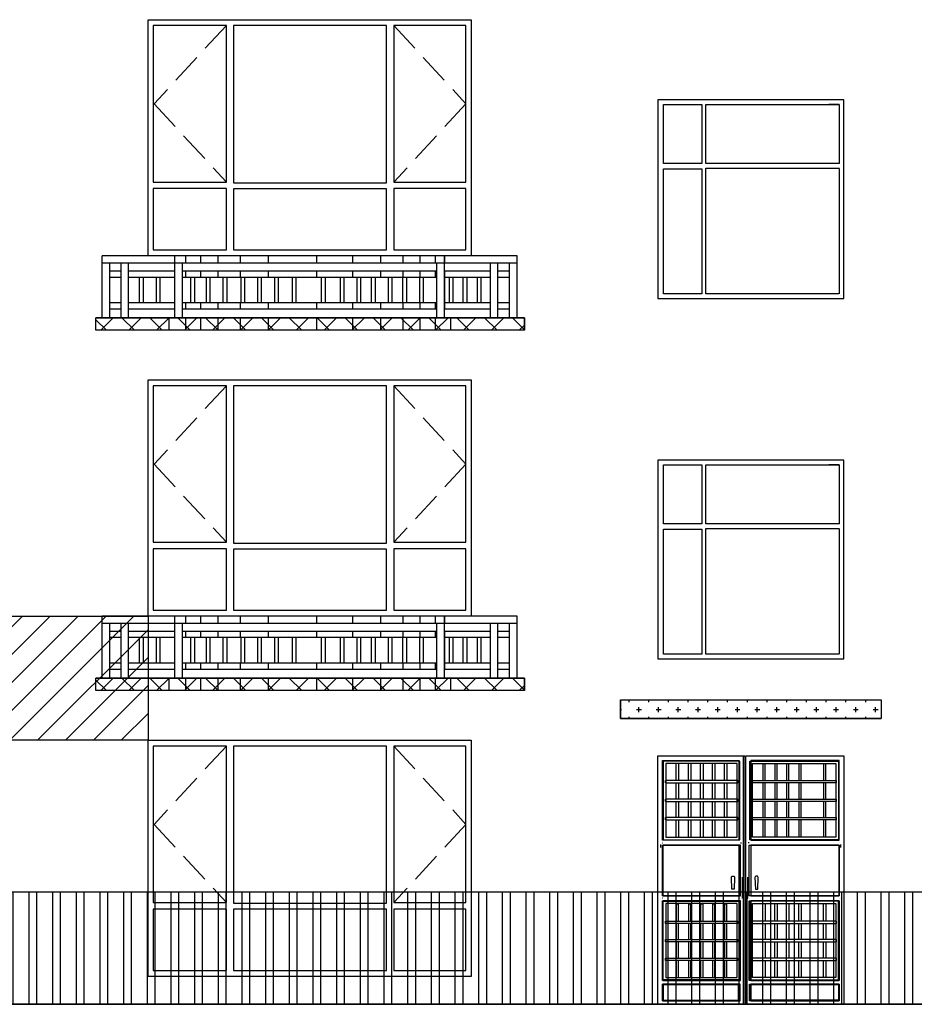
# Model space of a CAD drawing. Extents: x 2289060 to 6425537, y -843963 to 589660.
# Drawn here: x 2711342 to 2718542, y -282762 to -274837 of the extents above; entities that cross this region are included whole.
import ezdxf

# ---------------------------------------------------------------- set-up
doc = ezdxf.new("R2010")
doc.units = 0
doc.header["$LTSCALE"] = 1000
doc.header["$MEASUREMENT"] = 0
doc.linetypes.add('DASH', pattern=[0.35, 0.25, -0.1])
for name, color, linetype in [('COLUMN', 9, 'Continuous'), ('E_WINDOW', 4, 'Continuous'), ('LG', 7, 'Continuous'), ('PUB_TEXT', 7, 'Continuous')]:
    doc.layers.add(name, color=color, linetype=linetype)

msp = doc.modelspace()

# ---------------------------------------------------------------- hatches: boundary and pattern name
h = msp.add_hatch()
h.set_pattern_fill('ANSI37', scale=100, style=0)
h.set_pattern_definition([(45, (2067235.31, -885502.7), (-112.253202, 112.253202), []), (135, (2067235.31, -885502.7), (-112.253202, -112.253202), [])])
h.paths.add_polyline_path([(2711955.6, -277237.4), (2715404.8, -277237.4), (2715404.8, -277337.4), (2711955.6, -277337.4)])
h = msp.add_hatch()
h.set_pattern_fill('ANSI31', scale=100, style=0)
h.set_pattern_definition([(45, (2022449.24, -888402.7), (-112.253202, 112.253202), [])])
h.paths.add_polyline_path([(2710425.5, -279637.4), (2712375.5, -279637.4), (2712375.5, -280637.4), (2710425.5, -280637.4)])
h = msp.add_hatch()
h.set_pattern_fill('ANSI37', scale=100, style=0)
h.set_pattern_definition([(45, (2067235.31, -888402.7), (-112.253202, 112.253202), []), (135, (2067235.31, -888402.7), (-112.253202, -112.253202), [])])
h.paths.add_polyline_path([(2711955.6, -280137.4), (2715404.8, -280137.4), (2715404.8, -280237.4), (2711955.6, -280237.4)])
h = msp.add_hatch()
h.set_pattern_fill('CROSS', scale=50, style=0)
h.set_pattern_definition([(0, (2067335.31, -888402.71), (79.375, 79.375), [39.6875, -119.0625]), (90, (2067355.15, -888422.55), (-79.375, 79.375), [39.6875, -119.0625])])
h.paths.add_polyline_path([(2716178, -280312.5), (2718275.5, -280312.5), (2718275.5, -280462.5), (2716178, -280462.5)])
h = msp.add_hatch()
h.set_pattern_fill('ANSI32', scale=40, angle=45)
h.set_pattern_definition([(90, (2086577.15, -196953.5), (-190.5, 1e-14), []), (90, (2086640.65, -196890), (-190.5, 1e-14), [])])
h.paths.add_polyline_path([(2666685.2, -281858), (2723470.6, -281858), (2723470.6, -282762.5), (2666685.2, -282762.5)])

# ---------------------------------------------------------------- linework, layer by layer
at = {"color": 7, "linetype": 'DASH'}
for p, q in [((2713005.2, -274884), (2712424, -275514)), ((2714352.6, -274884), (2714933.8, -275514)), ((2712424, -275514), (2713005.2, -276143.9)), ((2714933.8, -275514), (2714352.6, -276143.9)), ((2713005.2, -277784), (2712424, -278414)), ((2714352.6, -277784), (2714933.8, -278414)), ((2712424, -278414), (2713005.2, -279043.9)), ((2714933.8, -278414), (2714352.6, -279043.9)), ((2713005.2, -280684), (2712424, -281314)), ((2714352.6, -280684), (2714933.8, -281314)), ((2712424, -281314), (2713005.2, -281943.9)), ((2714933.8, -281314), (2714352.6, -281943.9))]:
    msp.add_line(p, q, dxfattribs=at)
at = {"color": 7, "linetype": 'Continuous'}
for p, q in [((2715344.7, -276737.4), (2712006.3, -276737.4)), ((2715104.8, -276737.4), (2712306.2, -276737.4)), ((2715344.7, -276797.4), (2712006.3, -276797.4)), ((2712157.9, -276861.4), (2712066.3, -276861.4)), ((2712590.9, -276861.4), (2712217.9, -276861.4)), ((2714700, -276861.4), (2712650.9, -276861.4)), ((2715131.2, -276861.4), (2714760, -276861.4)), ((2715284.7, -276861.4), (2715191.2, -276861.4)), ((2712157.9, -276911.4), (2712066.3, -276911.4)), ((2712590.9, -276911.4), (2712217.9, -276911.4)), ((2714700, -276911.4), (2712650.9, -276911.4)), ((2715131.2, -276911.4), (2714760, -276911.4)), ((2715284.7, -276911.4), (2715191.2, -276911.4)), ((2712157.9, -277116.6), (2712066.3, -277116.6)), ((2712590.9, -277116.6), (2712217.9, -277116.6)), ((2714700, -277116.6), (2712650.9, -277116.6)), ((2715131.2, -277116.6), (2714760, -277116.6)), ((2715284.7, -277116.6), (2715191.2, -277116.6)), ((2712157.9, -277166.6), (2712066.3, -277166.6)), ((2712590.9, -277166.6), (2712217.9, -277166.6)), ((2714700, -277166.6), (2712650.9, -277166.6)), ((2715131.2, -277166.6), (2714760, -277166.6)), ((2715284.7, -277166.6), (2715191.2, -277166.6)), ((2711955.6, -277337.4), (2711955.6, -277237.4)), ((2715404.8, -277337.4), (2715404.8, -277237.4)), ((2715404.8, -277337.4), (2711955.6, -277337.4)), ((2715344.7, -279637.4), (2712006.3, -279637.4)), ((2715104.8, -279637.4), (2712306.2, -279637.4)), ((2715344.7, -279697.4), (2712006.3, -279697.4)), ((2712157.9, -279761.4), (2712066.3, -279761.4)), ((2712157.9, -279811.4), (2712066.3, -279811.4)), ((2712590.9, -279761.4), (2712217.9, -279761.4)), ((2712590.9, -279811.4), (2712217.9, -279811.4)), ((2714700, -279761.4), (2712650.9, -279761.4)), ((2714700, -279811.4), (2712650.9, -279811.4)), ((2715131.2, -279761.4), (2714760, -279761.4)), ((2715131.2, -279811.4), (2714760, -279811.4)), ((2715284.7, -279761.4), (2715191.2, -279761.4)), ((2715284.7, -279811.4), (2715191.2, -279811.4)), ((2712157.9, -280016.6), (2712066.3, -280016.6)), ((2712157.9, -280066.6), (2712066.3, -280066.6)), ((2712590.9, -280016.6), (2712217.9, -280016.6)), ((2712590.9, -280066.6), (2712217.9, -280066.6)), ((2714700, -280016.6), (2712650.9, -280016.6)), ((2714700, -280066.6), (2712650.9, -280066.6)), ((2715131.2, -280016.6), (2714760, -280016.6)), ((2715131.2, -280066.6), (2714760, -280066.6)), ((2715284.7, -280016.6), (2715191.2, -280016.6)), ((2715284.7, -280066.6), (2715191.2, -280066.6)), ((2711955.6, -280237.4), (2711955.6, -280137.4)), ((2715404.8, -280237.4), (2715404.8, -280137.4)), ((2715404.8, -280237.4), (2711955.6, -280237.4))]:
    msp.add_line(p, q, dxfattribs=at)
at = {"color": 7}
for p, q in [((2712675.1, -276737.4), (2712675.1, -276797.4)), ((2712798.4, -276737.4), (2712798.4, -276797.4)), ((2712935.4, -276737.4), (2712935.4, -276797.4)), ((2713115.4, -276737.4), (2713115.4, -276797.4)), ((2713340.5, -276737.4), (2713340.5, -276797.4)), ((2713730.2, -276737.4), (2713730.2, -276797.4)), ((2713730.2, -276737.4), (2713730.2, -276797.4)), ((2714019.9, -276737.4), (2714019.9, -276797.4)), ((2714245, -276737.4), (2714245, -276797.4)), ((2714425, -276737.4), (2714425, -276797.4)), ((2714562, -276737.4), (2714562, -276797.4)), ((2714685.3, -276737.4), (2714685.3, -276797.4)), ((2714760, -276737.4), (2714760, -276797.4)), ((2712675.1, -276861.4), (2712675.1, -276911.4)), ((2712798.4, -276861.4), (2712798.4, -276911.4)), ((2712935.4, -276861.4), (2712935.4, -276911.4)), ((2713115.4, -276861.4), (2713115.4, -276911.4)), ((2713340.5, -276861.4), (2713340.5, -276911.4)), ((2713730.2, -276861.4), (2713730.2, -276911.4)), ((2713730.2, -276861.4), (2713730.2, -276911.4)), ((2714019.9, -276861.4), (2714019.9, -276911.4)), ((2714245, -276861.4), (2714245, -276911.4)), ((2714425, -276861.4), (2714425, -276911.4)), ((2714562, -276861.4), (2714562, -276911.4)), ((2714685.3, -276861.4), (2714685.3, -276911.4)), ((2714760, -276861.4), (2714760, -277166.6)), ((2712675.1, -277116.6), (2712675.1, -277166.6)), ((2712798.4, -277116.6), (2712798.4, -277166.6)), ((2712935.4, -277116.6), (2712935.4, -277166.6)), ((2713115.4, -277116.6), (2713115.4, -277166.6)), ((2713340.5, -277116.6), (2713340.5, -277166.6)), ((2713730.2, -277116.6), (2713730.2, -277166.6)), ((2713730.2, -277116.6), (2713730.2, -277166.6)), ((2714019.9, -277116.6), (2714019.9, -277166.6)), ((2714245, -277116.6), (2714245, -277166.6)), ((2714425, -277116.6), (2714425, -277166.6)), ((2714562, -277116.6), (2714562, -277166.6)), ((2714685.3, -277116.6), (2714685.3, -277166.6)), ((2712540.9, -277237.4), (2712540.9, -277337.4)), ((2712675.1, -277237.4), (2712675.1, -277337.4)), ((2712798.4, -277237.4), (2712798.4, -277337.4)), ((2712935.4, -277237.4), (2712935.4, -277337.4)), ((2713115.4, -277237.4), (2713115.4, -277337.4)), ((2713340.5, -277237.4), (2713340.5, -277337.4)), ((2713730.2, -277237.4), (2713730.2, -277337.4)), ((2713730.2, -277237.4), (2713730.2, -277337.4)), ((2714019.9, -277237.4), (2714019.9, -277337.4)), ((2714245, -277237.4), (2714245, -277337.4)), ((2714425, -277237.4), (2714425, -277337.4)), ((2714562, -277237.4), (2714562, -277337.4)), ((2714685.3, -277237.4), (2714685.3, -277337.4)), ((2714810, -277237.4), (2714810, -277337.4)), ((2712675.1, -279637.4), (2712675.1, -279697.4)), ((2712798.4, -279637.4), (2712798.4, -279697.4)), ((2712935.4, -279637.4), (2712935.4, -279697.4)), ((2713115.4, -279637.4), (2713115.4, -279697.4)), ((2713340.5, -279637.4), (2713340.5, -279697.4)), ((2713730.2, -279637.4), (2713730.2, -279697.4)), ((2713730.2, -279637.4), (2713730.2, -279697.4)), ((2714019.9, -279637.4), (2714019.9, -279697.4)), ((2714245, -279637.4), (2714245, -279697.4)), ((2714425, -279637.4), (2714425, -279697.4)), ((2714562, -279637.4), (2714562, -279697.4)), ((2714685.3, -279637.4), (2714685.3, -279697.4)), ((2714760, -279637.4), (2714760, -279697.4)), ((2712675.1, -279761.4), (2712675.1, -279811.4)), ((2712798.4, -279761.4), (2712798.4, -279811.4)), ((2712935.4, -279761.4), (2712935.4, -279811.4)), ((2713115.4, -279761.4), (2713115.4, -279811.4)), ((2713340.5, -279761.4), (2713340.5, -279811.4)), ((2713730.2, -279761.4), (2713730.2, -279811.4)), ((2713730.2, -279761.4), (2713730.2, -279811.4)), ((2714019.9, -279761.4), (2714019.9, -279811.4)), ((2714245, -279761.4), (2714245, -279811.4)), ((2714425, -279761.4), (2714425, -279811.4)), ((2714562, -279761.4), (2714562, -279811.4)), ((2714685.3, -279761.4), (2714685.3, -279811.4)), ((2714760, -279761.4), (2714760, -280066.6)), ((2712675.1, -280016.6), (2712675.1, -280066.6)), ((2712798.4, -280016.6), (2712798.4, -280066.6)), ((2712935.4, -280016.6), (2712935.4, -280066.6)), ((2713115.4, -280016.6), (2713115.4, -280066.6)), ((2713340.5, -280016.6), (2713340.5, -280066.6)), ((2713730.2, -280016.6), (2713730.2, -280066.6)), ((2713730.2, -280016.6), (2713730.2, -280066.6)), ((2714019.9, -280016.6), (2714019.9, -280066.6)), ((2714245, -280016.6), (2714245, -280066.6)), ((2714425, -280016.6), (2714425, -280066.6)), ((2714562, -280016.6), (2714562, -280066.6)), ((2714685.3, -280016.6), (2714685.3, -280066.6)), ((2712540.9, -280137.4), (2712540.9, -280237.4)), ((2712675.1, -280137.4), (2712675.1, -280237.4)), ((2712798.4, -280137.4), (2712798.4, -280237.4)), ((2712935.4, -280137.4), (2712935.4, -280237.4)), ((2713115.4, -280137.4), (2713115.4, -280237.4)), ((2713340.5, -280137.4), (2713340.5, -280237.4)), ((2713730.2, -280137.4), (2713730.2, -280237.4)), ((2713730.2, -280137.4), (2713730.2, -280237.4)), ((2714019.9, -280137.4), (2714019.9, -280237.4)), ((2714245, -280137.4), (2714245, -280237.4)), ((2714425, -280137.4), (2714425, -280237.4)), ((2714562, -280137.4), (2714562, -280237.4)), ((2714685.3, -280137.4), (2714685.3, -280237.4)), ((2714810, -280137.4), (2714810, -280237.4)), ((2716178, -280462.5), (2716178, -280312.5)), ((2716178, -280312.5), (2718275.5, -280312.5)), ((2716178, -280312.5), (2716178, -280462.5)), ((2718275.5, -280312.5), (2718275.5, -280462.5)), ((2716178, -280462.5), (2718275.5, -280462.5))]:
    msp.add_line(p, q, dxfattribs=at)
for points in [[(2711955.6, -277237.4), (2715404.8, -277237.4), (2715404.8, -277337.4), (2711955.6, -277337.4)], [(2710425.5, -279637.4), (2712375.5, -279637.4), (2712375.5, -280637.4), (2710425.5, -280637.4)], [(2711955.6, -280137.4), (2715404.8, -280137.4), (2715404.8, -280237.4), (2711955.6, -280237.4)], [(2716178, -280312.5), (2718275.5, -280312.5), (2718275.5, -280462.5), (2716178, -280462.5)], [(2716178, -280312.5), (2718275.5, -280312.5), (2718275.5, -280462.5), (2716178, -280462.5)], [(2666489.2, -281858), (2723274.6, -281858), (2723274.6, -282762.5), (2666489.2, -282762.5)]]:
    msp.add_lwpolyline(points, close=True, dxfattribs=at)
at = {"layer": 'COLUMN', "color": 7, "linetype": 'ByBlock'}
for p, q in [((2715404.8, -277237.4), (2711955.6, -277237.4)), ((2715404.8, -280137.4), (2711955.6, -280137.4))]:
    msp.add_line(p, q, dxfattribs=at)
at = {"layer": 'E_WINDOW', "color": 7}
for p, q in [((2712375.5, -274837.4), (2714975.5, -274837.4)), ((2712375.5, -276737.4), (2712375.5, -274837.4)), ((2714975.5, -274837.4), (2714975.5, -276737.4)), ((2713005.2, -274884), (2712417.2, -274884)), ((2712417.2, -274884), (2712417.2, -276143.9)), ((2713005.2, -276143.9), (2713005.2, -274884)), ((2714294.3, -274885), (2713063.6, -274885)), ((2713063.6, -274885), (2713063.6, -276149.7)), ((2714294.3, -276149.7), (2714294.3, -274885)), ((2714352.6, -274884), (2714352.6, -276143.9)), ((2714933.8, -274884), (2714352.6, -274884)), ((2714933.8, -276143.9), (2714933.8, -274884)), ((2716478, -275482.5), (2716478, -277082.5)), ((2717975.5, -275482.5), (2716478, -275482.5)), ((2716478, -275482.5), (2716478, -277082.5)), ((2717975.5, -275482.5), (2716478, -275482.5)), ((2716523.3, -275519.7), (2716830.6, -275519.7)), ((2716523.3, -275994.5), (2716523.3, -275519.7)), ((2716523.3, -275519.7), (2716830.6, -275519.7)), ((2716523.3, -275994.5), (2716523.3, -275519.7)), ((2716830.6, -275519.7), (2716830.6, -275994.5)), ((2716830.6, -275519.7), (2716830.6, -275994.5)), ((2716863.3, -275520.5), (2717937.7, -275520.5)), ((2716863.3, -275994.1), (2716863.3, -275520.5)), ((2716863.3, -275520.5), (2717937.7, -275520.5)), ((2716863.3, -275994.1), (2716863.3, -275520.5)), ((2717937.7, -275519.7), (2717855.2, -275519.7)), ((2717937.7, -275519.7), (2717855.2, -275519.7)), ((2717937.7, -275519.7), (2717937.7, -275994.5)), ((2717937.7, -275519.7), (2717937.7, -275994.5)), ((2717975.5, -277082.5), (2717975.5, -275482.5)), ((2717975.5, -277082.5), (2717975.5, -275482.5)), ((2716830.6, -275994.5), (2716523.3, -275994.5)), ((2716830.6, -275994.5), (2716523.3, -275994.5)), ((2717939, -275994.1), (2716863.3, -275994.1)), ((2717939, -275994.1), (2716863.3, -275994.1)), ((2716523.3, -276037.3), (2716830.6, -276037.3)), ((2716523.3, -277045.2), (2716523.3, -276037.3)), ((2716523.3, -276037.3), (2716830.6, -276037.3)), ((2716523.3, -277045.2), (2716523.3, -276037.3)), ((2716830.6, -276037.3), (2716830.6, -277045.2)), ((2716830.6, -276037.3), (2716830.6, -277045.2)), ((2716863.3, -276032.7), (2717939, -276032.7)), ((2716863.3, -277044.5), (2716863.3, -276032.7)), ((2716863.3, -276032.7), (2717939, -276032.7)), ((2716863.3, -277044.5), (2716863.3, -276032.7)), ((2717937.7, -276037.3), (2717937.7, -277045.2)), ((2717937.7, -276037.3), (2717937.7, -277045.2)), ((2712417.2, -276143.9), (2713005.2, -276143.9)), ((2713063.6, -276149.7), (2714294.3, -276149.7)), ((2714352.6, -276143.9), (2714933.8, -276143.9)), ((2713005.2, -276197.4), (2712417.2, -276197.4)), ((2712417.2, -276197.4), (2712417.2, -276690.8)), ((2713005.2, -276690.8), (2713005.2, -276197.4)), ((2714294.3, -276197.9), (2713063.6, -276197.9)), ((2713063.6, -276197.9), (2713063.6, -276689.9)), ((2714294.3, -276689.9), (2714294.3, -276197.9)), ((2714933.8, -276197.4), (2714352.6, -276197.4)), ((2714352.6, -276197.4), (2714352.6, -276690.8)), ((2714933.8, -276690.8), (2714933.8, -276197.4)), ((2714975.5, -276737.4), (2712375.5, -276737.4)), ((2712417.2, -276690.8), (2713005.2, -276690.8)), ((2713063.6, -276689.9), (2714294.3, -276689.9)), ((2714352.6, -276690.8), (2714933.8, -276690.8)), ((2716830.6, -277045.2), (2716523.3, -277045.2)), ((2716830.6, -277045.2), (2716523.3, -277045.2)), ((2717933.6, -277044.5), (2716863.3, -277044.5)), ((2717933.6, -277044.5), (2716863.3, -277044.5)), ((2717951.5, -277058.8), (2717949.4, -277058.8)), ((2717951.5, -277058.8), (2717949.4, -277058.8)), ((2716478, -277082.5), (2717975.5, -277082.5)), ((2716478, -277082.5), (2717975.5, -277082.5)), ((2717969.6, -277076.7), (2717969.6, -277077.2)), ((2717969.6, -277076.7), (2717969.6, -277077.2)), ((2712375.5, -277737.4), (2714975.5, -277737.4)), ((2712375.5, -279637.4), (2712375.5, -277737.4)), ((2714975.5, -277737.4), (2714975.5, -279637.4)), ((2713005.2, -277784), (2712417.2, -277784)), ((2712417.2, -277784), (2712417.2, -279043.9)), ((2713005.2, -279043.9), (2713005.2, -277784)), ((2714294.3, -277785), (2713063.6, -277785)), ((2713063.6, -277785), (2713063.6, -279049.7)), ((2714294.3, -279049.7), (2714294.3, -277785)), ((2714352.6, -277784), (2714352.6, -279043.9)), ((2714933.8, -277784), (2714352.6, -277784)), ((2714933.8, -279043.9), (2714933.8, -277784)), ((2716478, -278382.5), (2716478, -279982.5)), ((2717975.5, -278382.5), (2716478, -278382.5)), ((2716478, -278382.5), (2716478, -279982.5)), ((2717975.5, -278382.5), (2716478, -278382.5)), ((2717975.5, -279982.5), (2717975.5, -278382.5)), ((2717975.5, -279982.5), (2717975.5, -278382.5)), ((2716523.3, -278419.7), (2716830.6, -278419.7)), ((2716523.3, -278894.5), (2716523.3, -278419.7)), ((2716523.3, -278419.7), (2716830.6, -278419.7)), ((2716523.3, -278894.5), (2716523.3, -278419.7)), ((2716830.6, -278419.7), (2716830.6, -278894.5)), ((2716830.6, -278419.7), (2716830.6, -278894.5)), ((2716863.3, -278420.5), (2717937.7, -278420.5)), ((2716863.3, -278894.1), (2716863.3, -278420.5)), ((2716863.3, -278420.5), (2717937.7, -278420.5)), ((2716863.3, -278894.1), (2716863.3, -278420.5)), ((2717937.7, -278419.7), (2717855.2, -278419.7)), ((2717937.7, -278419.7), (2717855.2, -278419.7)), ((2717937.7, -278419.7), (2717937.7, -278894.5)), ((2717937.7, -278419.7), (2717937.7, -278894.5)), ((2716830.6, -278894.5), (2716523.3, -278894.5)), ((2716830.6, -278894.5), (2716523.3, -278894.5)), ((2716523.3, -278937.3), (2716830.6, -278937.3)), ((2716523.3, -279945.2), (2716523.3, -278937.3)), ((2716523.3, -278937.3), (2716830.6, -278937.3)), ((2716523.3, -279945.2), (2716523.3, -278937.3)), ((2716830.6, -278937.3), (2716830.6, -279945.2)), ((2716830.6, -278937.3), (2716830.6, -279945.2)), ((2717939, -278894.1), (2716863.3, -278894.1)), ((2717939, -278894.1), (2716863.3, -278894.1)), ((2716863.3, -278932.7), (2717939, -278932.7)), ((2716863.3, -279944.5), (2716863.3, -278932.7)), ((2716863.3, -278932.7), (2717939, -278932.7)), ((2716863.3, -279944.5), (2716863.3, -278932.7)), ((2717937.7, -278937.3), (2717937.7, -279945.2)), ((2717937.7, -278937.3), (2717937.7, -279945.2)), ((2712417.2, -279043.9), (2713005.2, -279043.9)), ((2713005.2, -279097.4), (2712417.2, -279097.4)), ((2712417.2, -279097.4), (2712417.2, -279590.8)), ((2713005.2, -279590.8), (2713005.2, -279097.4)), ((2713063.6, -279049.7), (2714294.3, -279049.7)), ((2714294.3, -279097.9), (2713063.6, -279097.9)), ((2713063.6, -279097.9), (2713063.6, -279589.9)), ((2714294.3, -279589.9), (2714294.3, -279097.9)), ((2714352.6, -279043.9), (2714933.8, -279043.9)), ((2714933.8, -279097.4), (2714352.6, -279097.4)), ((2714352.6, -279097.4), (2714352.6, -279590.8)), ((2714933.8, -279590.8), (2714933.8, -279097.4)), ((2712417.2, -279590.8), (2713005.2, -279590.8)), ((2713063.6, -279589.9), (2714294.3, -279589.9)), ((2714352.6, -279590.8), (2714933.8, -279590.8)), ((2714975.5, -279637.4), (2712375.5, -279637.4)), ((2716478, -279982.5), (2717975.5, -279982.5)), ((2716478, -279982.5), (2717975.5, -279982.5)), ((2716830.6, -279945.2), (2716523.3, -279945.2)), ((2716830.6, -279945.2), (2716523.3, -279945.2)), ((2717933.6, -279944.5), (2716863.3, -279944.5)), ((2717933.6, -279944.5), (2716863.3, -279944.5)), ((2717951.5, -279958.8), (2717949.4, -279958.8)), ((2717951.5, -279958.8), (2717949.4, -279958.8)), ((2717969.6, -279976.7), (2717969.6, -279977.2)), ((2717969.6, -279976.7), (2717969.6, -279977.2)), ((2712375.5, -280637.4), (2714975.5, -280637.4)), ((2712375.5, -282537.4), (2712375.5, -280637.4)), ((2713005.2, -280684), (2712417.2, -280684)), ((2712417.2, -280684), (2712417.2, -281943.9)), ((2713005.2, -281943.9), (2713005.2, -280684)), ((2714294.3, -280685), (2713063.6, -280685)), ((2713063.6, -280685), (2713063.6, -281949.7)), ((2714294.3, -281949.7), (2714294.3, -280685)), ((2714352.6, -280684), (2714352.6, -281943.9)), ((2714933.8, -280684), (2714352.6, -280684)), ((2714933.8, -281943.9), (2714933.8, -280684)), ((2714975.5, -280637.4), (2714975.5, -282537.4)), ((2716478, -280762.5), (2717177.7, -280762.5)), ((2716478, -282762.5), (2716478, -280762.5)), ((2717168.2, -282762.5), (2717168.2, -280762.5)), ((2717177.7, -280762.5), (2717177.7, -282762.5)), ((2717177.7, -280762.5), (2717177.7, -282762.5)), ((2717187.2, -280762.5), (2717975.5, -280762.5)), ((2717187.2, -282762.5), (2717187.2, -280762.5)), ((2717975.5, -280762.5), (2717975.5, -282762.5)), ((2716516.1, -280800.6), (2717130.1, -280800.6)), ((2716516.1, -281442.6), (2716516.1, -280800.6)), ((2716522, -280804.7), (2716522, -281437.8)), ((2717137.7, -280804.7), (2716522, -280804.7)), ((2716543.5, -280824.5), (2716543.5, -281418)), ((2717116.3, -280824.5), (2716543.5, -280824.5)), ((2716624.5, -280961.8), (2716624.5, -280824.5)), ((2716643.5, -280824.5), (2716643.5, -280961.8)), ((2716724, -280961.8), (2716724, -280824.5)), ((2716743.1, -280824.5), (2716743.1, -280961.8)), ((2716822.3, -280961.8), (2716822.3, -280824.5)), ((2716841.3, -280824.5), (2716841.3, -280961.8)), ((2716917.6, -280961.8), (2716917.6, -280824.5)), ((2716936.6, -280824.5), (2716936.6, -280961.8)), ((2717013.4, -280961.8), (2717013.4, -280824.5)), ((2717032.5, -280824.5), (2717032.5, -280961.8)), ((2717116.2, -281418), (2717116.3, -280824.5)), ((2717130.1, -280800.6), (2717130.1, -281442.6)), ((2717137.7, -281437.8), (2717137.7, -280804.7)), ((2717217.8, -281437.8), (2717217.7, -280804.7)), ((2717217.7, -280804.7), (2717931.5, -280804.7)), ((2717225.3, -280800.6), (2717225.3, -281442.6)), ((2717937.4, -280800.6), (2717225.3, -280800.6)), ((2717239.3, -281418), (2717239.2, -280824.5)), ((2717239.2, -280824.5), (2717910, -280824.5)), ((2717323, -280824.5), (2717323, -280961.8)), ((2717342, -280961.8), (2717342, -280824.5)), ((2717418.9, -280824.5), (2717418.9, -280961.8)), ((2717437.9, -280961.8), (2717437.9, -280824.5)), ((2717514.1, -280824.5), (2717514.1, -280961.8)), ((2717533.2, -280961.8), (2717533.2, -280824.5)), ((2717612.4, -280824.5), (2717612.4, -280961.8)), ((2717631.4, -280961.8), (2717631.4, -280824.5)), ((2717809.9, -280824.5), (2717809.9, -280961.8)), ((2717829, -280961.8), (2717829, -280824.5)), ((2717910, -280824.5), (2717910, -281418)), ((2717931.5, -280804.7), (2717931.4, -281437.8)), ((2717937.4, -281442.6), (2717937.4, -280800.6)), ((2716538.8, -280980.9), (2716538.8, -280961.8)), ((2717120.9, -280961.8), (2716538.8, -280961.8)), ((2716538.8, -280980.9), (2717120.9, -280980.9)), ((2716624.5, -281110.9), (2716624.5, -280980.9)), ((2716643.5, -280980.9), (2716643.5, -281110.9)), ((2716724, -281110.9), (2716724, -280980.9)), ((2716743.1, -280980.9), (2716743.1, -281110.9)), ((2716822.3, -281110.9), (2716822.3, -280980.9)), ((2716841.3, -280980.9), (2716841.3, -281110.9)), ((2716917.6, -281110.9), (2716917.6, -280980.9)), ((2716936.6, -280980.9), (2716936.6, -281110.9)), ((2717013.4, -281110.9), (2717013.4, -280980.9)), ((2717032.5, -280980.9), (2717032.5, -281110.9)), ((2717120.9, -280980.9), (2717120.9, -280961.8)), ((2717234.6, -280961.8), (2717914.6, -280961.8)), ((2717234.6, -280980.9), (2717234.6, -280961.8)), ((2717914.6, -280980.9), (2717234.6, -280980.9)), ((2717323, -280980.9), (2717323, -281110.9)), ((2717342, -281110.9), (2717342, -280980.9)), ((2717418.9, -280980.9), (2717418.9, -281110.9)), ((2717437.9, -281110.9), (2717437.9, -280980.9)), ((2717514.1, -280980.9), (2717514.1, -281110.9)), ((2717533.2, -281110.9), (2717533.2, -280980.9)), ((2717612.4, -280980.9), (2717612.4, -281110.9)), ((2717631.4, -281110.9), (2717631.4, -280980.9)), ((2717809.9, -280980.9), (2717809.9, -281110.9)), ((2717829, -281110.9), (2717829, -280980.9)), ((2717914.6, -280980.9), (2717914.6, -280961.8)), ((2716538.8, -281129.9), (2716538.8, -281110.9)), ((2717120.9, -281110.9), (2716538.8, -281110.9)), ((2716538.8, -281129.9), (2717120.9, -281130)), ((2716624.5, -281257.7), (2716624.5, -281129.9)), ((2716643.5, -281129.9), (2716643.5, -281257.7)), ((2716724, -281257.7), (2716724, -281129.9)), ((2716743.1, -281129.9), (2716743.1, -281257.7)), ((2716822.3, -281257.7), (2716822.3, -281129.9)), ((2716841.3, -281129.9), (2716841.3, -281257.7)), ((2716917.6, -281257.8), (2716917.6, -281130)), ((2716936.6, -281130), (2716936.6, -281257.8)), ((2717013.4, -281257.8), (2717013.4, -281130)), ((2717032.5, -281130), (2717032.5, -281257.8)), ((2717120.9, -281130), (2717120.9, -281110.9)), ((2717234.6, -281110.9), (2717914.6, -281110.9)), ((2717234.6, -281130), (2717234.6, -281110.9)), ((2717914.6, -281129.9), (2717234.6, -281130)), ((2717323, -281130), (2717323, -281257.8)), ((2717342, -281257.8), (2717342, -281130)), ((2717418.9, -281130), (2717418.9, -281257.8)), ((2717437.9, -281257.8), (2717437.9, -281130)), ((2717514.1, -281129.9), (2717514.1, -281257.7)), ((2717533.2, -281257.7), (2717533.2, -281129.9)), ((2717612.4, -281129.9), (2717612.4, -281257.7)), ((2717631.4, -281257.7), (2717631.4, -281129.9)), ((2717809.9, -281129.9), (2717809.9, -281257.7)), ((2717829, -281257.7), (2717829, -281129.9)), ((2717914.6, -281129.9), (2717914.6, -281110.9)), ((2716538.8, -281276.8), (2716538.8, -281257.7)), ((2717120.9, -281257.8), (2716538.8, -281257.7)), ((2717120.9, -281276.8), (2717120.9, -281257.8)), ((2717234.6, -281257.8), (2717914.6, -281257.7)), ((2717234.6, -281276.8), (2717234.6, -281257.8)), ((2717914.6, -281276.8), (2717914.6, -281257.7)), ((2716538.8, -281276.8), (2717120.9, -281276.8)), ((2716624.5, -281418), (2716624.5, -281276.8)), ((2716643.5, -281276.8), (2716643.5, -281418)), ((2716724, -281418), (2716724, -281276.8)), ((2716743.1, -281276.8), (2716743.1, -281418)), ((2716822.3, -281418), (2716822.3, -281276.8)), ((2716841.3, -281276.8), (2716841.3, -281418)), ((2716917.6, -281418), (2716917.6, -281276.8)), ((2716936.6, -281276.8), (2716936.6, -281418)), ((2717013.4, -281418), (2717013.4, -281276.8)), ((2717032.5, -281276.8), (2717032.5, -281418)), ((2717914.6, -281276.8), (2717234.6, -281276.8)), ((2717323, -281276.8), (2717323, -281418)), ((2717342, -281418), (2717342, -281276.8)), ((2717418.9, -281276.8), (2717418.9, -281418)), ((2717437.9, -281418), (2717437.9, -281276.8)), ((2717514.1, -281276.8), (2717514.1, -281418)), ((2717533.2, -281418), (2717533.2, -281276.8)), ((2717612.4, -281276.8), (2717612.4, -281418)), ((2717631.4, -281418), (2717631.4, -281276.8)), ((2717809.9, -281276.8), (2717809.9, -281418)), ((2717829, -281418), (2717829, -281276.8)), ((2716543.5, -281418), (2717116.2, -281418)), ((2717910, -281418), (2717239.3, -281418)), ((2716502.5, -281500.8), (2716502.5, -281476.7)), ((2716515.8, -281463.3), (2716516.9, -281463.3)), ((2717130.1, -281442.6), (2716516.1, -281442.6)), ((2716516.1, -281480.7), (2717130.1, -281480.7)), ((2716516.1, -281890.2), (2716516.1, -281480.7)), ((2716516.8, -281480.7), (2716516.8, -281890.2)), ((2717143, -281480.7), (2716516.8, -281480.7)), ((2716522, -281437.8), (2717137.7, -281437.8)), ((2717130.1, -281480.7), (2717130.1, -281890.2)), ((2717142.9, -281463.3), (2717151.2, -281463.3)), ((2717143, -281890.2), (2717143, -281480.7)), ((2717212.6, -281463.3), (2717204.3, -281463.3)), ((2717212.4, -281480.7), (2717936.7, -281480.7)), ((2717212.4, -281890.2), (2717212.4, -281480.7)), ((2717931.4, -281437.8), (2717217.8, -281437.8)), ((2717225.3, -281442.6), (2717937.4, -281442.6)), ((2717225.3, -281480.7), (2717225.3, -281890.2)), ((2717937.4, -281480.7), (2717225.3, -281480.7)), ((2717937.6, -281463.3), (2717936.5, -281463.3)), ((2717936.7, -281480.7), (2717936.7, -281890.2)), ((2717937.4, -281890.2), (2717937.4, -281480.7)), ((2717950.9, -281500.8), (2717950.9, -281476.7)), ((2717072, -281736), (2717076.7, -281731.4)), ((2717076.7, -281731.4), (2717083.1, -281729.8)), ((2717083.1, -281729.8), (2717089.4, -281731.4)), ((2717083.3, -281729.9), (2717083.4, -281729.8)), ((2717083.4, -281729.8), (2717083.4, -281729.9)), ((2717089.4, -281731.4), (2717094.1, -281736)), ((2717266.1, -281731.4), (2717261.3, -281736)), ((2717272.4, -281729.8), (2717266.1, -281731.4)), ((2717272.1, -281729.8), (2717272, -281729.9)), ((2717272.1, -281729.9), (2717272.1, -281729.8)), ((2717278.7, -281731.4), (2717272.4, -281729.8)), ((2717283.4, -281736), (2717278.7, -281731.4)), ((2717070.1, -281742.2), (2717072, -281736)), ((2717074, -281836.7), (2717070.1, -281742.2)), ((2717070.1, -281743), (2717070.2, -281743)), ((2717070.2, -281743), (2717070.1, -281743)), ((2717096, -281742.2), (2717091.5, -281836.7)), ((2717094.1, -281736), (2717096, -281742.2)), ((2717096.6, -281743), (2717095.9, -281743.7)), ((2717096, -281742.4), (2717096.6, -281743)), ((2717156.8, -281739), (2717156.8, -281909.3)), ((2717198.6, -281739), (2717198.6, -281909.3)), ((2717259.5, -281742.4), (2717258.9, -281743)), ((2717258.9, -281743), (2717259.5, -281743.7)), ((2717261.3, -281736), (2717259.4, -281742.2)), ((2717259.4, -281742.2), (2717264, -281836.7)), ((2717281.4, -281836.7), (2717285.3, -281742.2)), ((2717285.3, -281742.2), (2717283.4, -281736)), ((2717285.3, -281743), (2717285.3, -281743)), ((2717285.3, -281743), (2717285.3, -281743)), ((2717130.1, -281890.2), (2716516.1, -281890.2)), ((2716516.8, -281890.2), (2717143, -281890.2)), ((2717091.5, -281836.7), (2717074, -281836.7)), ((2717936.7, -281890.2), (2717212.4, -281890.2)), ((2717225.3, -281890.2), (2717937.4, -281890.2)), ((2717264, -281836.7), (2717281.4, -281836.7)), ((2712417.2, -281943.9), (2713005.2, -281943.9)), ((2713063.6, -281949.7), (2714294.3, -281949.7)), ((2714352.6, -281943.9), (2714933.8, -281943.9)), ((2716502.5, -281909.3), (2716502.5, -281909.2)), ((2716516.8, -281909.3), (2716516.1, -281909.3)), ((2716516.1, -282572), (2716516.1, -281928.3)), ((2716516.1, -281928.3), (2717130.1, -281928.3)), ((2716516.8, -281928.3), (2716516.7, -282572)), ((2717143, -281928.3), (2716516.8, -281928.3)), ((2716522, -282565.6), (2716522, -281932.5)), ((2716522, -281932.5), (2717137.7, -281932.5)), ((2717116.2, -281952.3), (2716543.5, -281952.3)), ((2716543.5, -281952.3), (2716543.5, -282545.8)), ((2716624.5, -281952.8), (2716624.5, -282094.2)), ((2716624.5, -281952.8), (2716643.5, -281952.8)), ((2716643.5, -282094.2), (2716643.5, -281952.8)), ((2716724, -281952.9), (2716724, -282094.2)), ((2716724, -281952.9), (2716743.1, -281952.9)), ((2716743.1, -282094.2), (2716743.1, -281952.9)), ((2716822.3, -281952.9), (2716822.3, -282094.2)), ((2716822.3, -281952.9), (2716841.3, -281952.9)), ((2716841.3, -282094.2), (2716841.3, -281952.9)), ((2716917.6, -281952.9), (2716917.6, -282094.2)), ((2716917.6, -281952.9), (2716936.6, -281952.9)), ((2716936.6, -282094.2), (2716936.6, -281952.9)), ((2717013.4, -281952.8), (2717013.4, -282094.2)), ((2717013.4, -281952.8), (2717032.5, -281952.8)), ((2717032.5, -282094.2), (2717032.5, -281952.8)), ((2717116.3, -282545.8), (2717116.2, -281952.3)), ((2717130.1, -281928.3), (2717130.1, -282572)), ((2717137.7, -281932.5), (2717137.7, -282565.6)), ((2717143.8, -281909.3), (2717143, -281909.3)), ((2717143, -282571), (2717143, -281928.3)), ((2717156.8, -281909.3), (2717154.6, -281909.3)), ((2717198.6, -281909.3), (2717200.8, -281909.3)), ((2717211.7, -281909.3), (2717212.4, -281909.3)), ((2717212.4, -281928.3), (2717936.7, -281928.3)), ((2717212.4, -282571), (2717212.4, -281928.3)), ((2717217.8, -281932.5), (2717217.7, -282565.6)), ((2717931.4, -281932.5), (2717217.8, -281932.5)), ((2717225.3, -281928.3), (2717225.3, -282572)), ((2717937.4, -281928.3), (2717225.3, -281928.3)), ((2717239.2, -282545.8), (2717239.3, -281952.3)), ((2717239.3, -281952.3), (2717910, -281952.3)), ((2717323, -282094.2), (2717323, -281952.8)), ((2717342, -281952.8), (2717323, -281952.8)), ((2717342, -281952.8), (2717342, -282094.2)), ((2717418.9, -282094.2), (2717418.9, -281952.9)), ((2717437.9, -281952.9), (2717418.9, -281952.9)), ((2717437.9, -281952.9), (2717437.9, -282094.2)), ((2717514.1, -282094.2), (2717514.1, -281952.9)), ((2717533.2, -281952.9), (2717514.1, -281952.9)), ((2717533.2, -281952.9), (2717533.2, -282094.2)), ((2717612.4, -282094.2), (2717612.4, -281952.9)), ((2717631.4, -281952.9), (2717612.4, -281952.9)), ((2717631.4, -281952.9), (2717631.4, -282094.2)), ((2717809.9, -282094.2), (2717809.9, -281952.8)), ((2717829, -281952.8), (2717809.9, -281952.8)), ((2717829, -281952.8), (2717829, -282094.2)), ((2717910, -281952.3), (2717910, -282545.8)), ((2717931.5, -282565.6), (2717931.4, -281932.5)), ((2717936.7, -281909.3), (2717937.3, -281909.3)), ((2717936.7, -281928.3), (2717936.7, -282572)), ((2717937.4, -282572), (2717937.4, -281928.3)), ((2717950.9, -281909.3), (2717950.9, -281909.2)), ((2713005.2, -281997.4), (2712417.2, -281997.4)), ((2712417.2, -281997.4), (2712417.2, -282490.8)), ((2713005.2, -282490.8), (2713005.2, -281997.4)), ((2714294.3, -281997.9), (2713063.6, -281997.9)), ((2713063.6, -281997.9), (2713063.6, -282489.9)), ((2714294.3, -282489.9), (2714294.3, -281997.9)), ((2714933.8, -281997.4), (2714352.6, -281997.4)), ((2714352.6, -281997.4), (2714352.6, -282490.8)), ((2714933.8, -282490.8), (2714933.8, -281997.4)), ((2716538.8, -282094.2), (2717120.9, -282094.2)), ((2716538.8, -282113.2), (2716538.8, -282094.2)), ((2717120.9, -282113.2), (2716538.8, -282113.2)), ((2716624.5, -282113.2), (2716624.5, -282241)), ((2716643.5, -282241), (2716643.5, -282113.2)), ((2716724, -282113.2), (2716724, -282241)), ((2716743.1, -282241), (2716743.1, -282113.2)), ((2716822.3, -282113.2), (2716822.3, -282241)), ((2716841.3, -282241), (2716841.3, -282113.2)), ((2716917.6, -282113.2), (2716917.6, -282241)), ((2716936.6, -282241), (2716936.6, -282113.2)), ((2717013.4, -282113.2), (2717013.4, -282241)), ((2717032.5, -282241), (2717032.5, -282113.2)), ((2717120.9, -282094.2), (2717120.9, -282113.2)), ((2717914.6, -282094.2), (2717234.6, -282094.2)), ((2717234.6, -282094.2), (2717234.6, -282113.2)), ((2717234.6, -282113.2), (2717914.6, -282113.2)), ((2717323, -282241), (2717323, -282113.2)), ((2717342, -282113.2), (2717342, -282241)), ((2717418.9, -282241), (2717418.9, -282113.2)), ((2717437.9, -282113.2), (2717437.9, -282241)), ((2717514.1, -282241), (2717514.1, -282113.2)), ((2717533.2, -282113.2), (2717533.2, -282241)), ((2717612.4, -282241), (2717612.4, -282113.2)), ((2717631.4, -282113.2), (2717631.4, -282241)), ((2717809.9, -282241), (2717809.9, -282113.2)), ((2717829, -282113.2), (2717829, -282241)), ((2717914.6, -282113.2), (2717914.6, -282094.2)), ((2716538.8, -282241), (2717120.9, -282241)), ((2716538.8, -282260.1), (2716538.8, -282241)), ((2717120.9, -282260.1), (2716538.8, -282260.1)), ((2716624.5, -282260.1), (2716624.5, -282390.1)), ((2716643.5, -282390.1), (2716643.5, -282260.1)), ((2716724, -282260.1), (2716724, -282390.1)), ((2716743.1, -282390.1), (2716743.1, -282260.1)), ((2716822.3, -282260.1), (2716822.3, -282390.1)), ((2716841.3, -282390.1), (2716841.3, -282260.1)), ((2716917.6, -282260.1), (2716917.6, -282390.1)), ((2716936.6, -282390.1), (2716936.6, -282260.1)), ((2717013.4, -282260.1), (2717013.4, -282390.1)), ((2717032.5, -282390.1), (2717032.5, -282260.1)), ((2717120.9, -282241), (2717120.9, -282260.1)), ((2717914.6, -282241), (2717234.6, -282241)), ((2717234.6, -282241), (2717234.6, -282260.1)), ((2717234.6, -282260.1), (2717914.6, -282260.1)), ((2717323, -282390.1), (2717323, -282260.1)), ((2717342, -282260.1), (2717342, -282390.1)), ((2717418.9, -282390.1), (2717418.9, -282260.1)), ((2717437.9, -282260.1), (2717437.9, -282390.1)), ((2717514.1, -282390.1), (2717514.1, -282260.1)), ((2717533.2, -282260.1), (2717533.2, -282390.1)), ((2717612.4, -282390.1), (2717612.4, -282260.1)), ((2717631.4, -282260.1), (2717631.4, -282390.1)), ((2717809.9, -282390.1), (2717809.9, -282260.1)), ((2717829, -282260.1), (2717829, -282390.1)), ((2717914.6, -282260.1), (2717914.6, -282241)), ((2716538.8, -282390.1), (2717120.9, -282390.1)), ((2716538.8, -282409.1), (2716538.8, -282390.1)), ((2717120.9, -282409.1), (2716538.8, -282409.1)), ((2716624.5, -282409.1), (2716624.5, -282545.8)), ((2716643.5, -282545.8), (2716643.5, -282409.1)), ((2716724, -282409.1), (2716724, -282545.8)), ((2716743.1, -282545.8), (2716743.1, -282409.1)), ((2716822.3, -282409.1), (2716822.3, -282545.8)), ((2716841.3, -282545.8), (2716841.3, -282409.1)), ((2716917.6, -282409.1), (2716917.6, -282545.8)), ((2716936.6, -282545.8), (2716936.6, -282409.1)), ((2717013.4, -282409.1), (2717013.4, -282545.8)), ((2717032.5, -282545.8), (2717032.5, -282409.1)), ((2717120.9, -282390.1), (2717120.9, -282409.1)), ((2717914.6, -282390.1), (2717234.6, -282390.1)), ((2717234.6, -282390.1), (2717234.6, -282409.1)), ((2717234.6, -282409.1), (2717914.6, -282409.1)), ((2717323, -282545.8), (2717323, -282409.1)), ((2717342, -282409.1), (2717342, -282545.8)), ((2717418.9, -282545.8), (2717418.9, -282409.1)), ((2717437.9, -282409.1), (2717437.9, -282545.8)), ((2717514.1, -282545.8), (2717514.1, -282409.1)), ((2717533.2, -282409.1), (2717533.2, -282545.8)), ((2717612.4, -282545.8), (2717612.4, -282409.1)), ((2717631.4, -282409.1), (2717631.4, -282545.8)), ((2717809.9, -282545.8), (2717809.9, -282409.1)), ((2717829, -282409.1), (2717829, -282545.8)), ((2717914.6, -282409.1), (2717914.6, -282390.1)), ((2712417.2, -282490.8), (2713005.2, -282490.8)), ((2713063.6, -282489.9), (2714294.3, -282489.9)), ((2714352.6, -282490.8), (2714933.8, -282490.8)), ((2714975.5, -282537.4), (2712375.5, -282537.4)), ((2717130.1, -282572), (2716516.1, -282572)), ((2717139.6, -282600.6), (2716516.1, -282600.6)), ((2716516.1, -282600.6), (2716516.1, -282733.9)), ((2716516.1, -282600.6), (2717130.1, -282600.6)), ((2716516.1, -282733.9), (2716516.1, -282600.6)), ((2716516.7, -282572), (2717143, -282571)), ((2716518.7, -282731.4), (2716518.7, -282603)), ((2716518.7, -282603), (2717137, -282603)), ((2716520.4, -282604.2), (2716520.4, -282730.3)), ((2717125.8, -282604.2), (2716520.4, -282604.2)), ((2717137.7, -282565.6), (2716522, -282565.6)), ((2716543.5, -282545.8), (2717116.3, -282545.8)), ((2717125.8, -282730.3), (2717125.8, -282604.2)), ((2717130.1, -282600.6), (2717130.1, -282733.9)), ((2717137, -282603), (2717137, -282731.4)), ((2717139.6, -282733.9), (2717139.6, -282600.6)), ((2717936.7, -282572), (2717212.4, -282571)), ((2717215.8, -282600.6), (2717937.4, -282600.6)), ((2717215.8, -282733.9), (2717215.8, -282600.6)), ((2717217.7, -282565.6), (2717931.5, -282565.6)), ((2717218.4, -282603), (2717218.4, -282731.4)), ((2717934.8, -282603), (2717218.4, -282603)), ((2717225.3, -282572), (2717937.4, -282572)), ((2717937.4, -282600.6), (2717225.3, -282600.6)), ((2717225.3, -282600.6), (2717225.3, -282733.9)), ((2717229.7, -282730.3), (2717229.7, -282604.2)), ((2717229.7, -282604.2), (2717933.1, -282604.2)), ((2717910, -282545.8), (2717239.2, -282545.8)), ((2717933.1, -282604.2), (2717933.1, -282730.3)), ((2717934.8, -282731.4), (2717934.8, -282603)), ((2717937.4, -282600.6), (2717937.4, -282733.9)), ((2717937.4, -282733.9), (2717937.4, -282600.6)), ((2716516.1, -282733.9), (2717139.6, -282733.9)), ((2717130.1, -282733.9), (2716516.1, -282733.9)), ((2717137, -282731.4), (2716518.7, -282731.4)), ((2716520.4, -282730.3), (2717125.8, -282730.3)), ((2717937.4, -282733.9), (2717215.8, -282733.9)), ((2717218.4, -282731.4), (2717934.8, -282731.4)), ((2717225.3, -282733.9), (2717937.4, -282733.9)), ((2717933.1, -282730.3), (2717229.7, -282730.3))]:
    msp.add_line(p, q, dxfattribs=at)
at = {"layer": 'LG', "color": 7}
for p, q in [((2712006.3, -277237.4), (2712006.3, -276737.4)), ((2712006.3, -277237.4), (2712006.3, -276737.4)), ((2712590.9, -277237.4), (2712590.9, -276737.4)), ((2714760, -277237.4), (2714760, -276737.4)), ((2715344.7, -277237.4), (2715344.7, -276737.4)), ((2712066.3, -277237.4), (2712066.3, -276797.4)), ((2712157.9, -277237.4), (2712157.9, -276797.4)), ((2712217.9, -277237.4), (2712217.9, -276797.4)), ((2712650.9, -277237.4), (2712650.9, -276797.4)), ((2714700, -277237.4), (2714700, -276797.4)), ((2715131.2, -277237.4), (2715131.2, -276797.4)), ((2715191.2, -277237.4), (2715191.2, -276797.4)), ((2715284.7, -277237.4), (2715284.7, -276797.4)), ((2712307, -277116.6), (2712307, -276911.4)), ((2712337, -277116.6), (2712337, -276911.4)), ((2712441.7, -277116.6), (2712441.7, -276911.4)), ((2712471.7, -277116.6), (2712471.7, -276911.4)), ((2712720.6, -277116.6), (2712720.6, -276911.4)), ((2712750.6, -277116.6), (2712750.6, -276911.4)), ((2712845.8, -277116.6), (2712845.8, -276911.4)), ((2712875.8, -277116.6), (2712875.8, -276911.4)), ((2712980.5, -277116.6), (2712980.5, -276911.4)), ((2713010.5, -277116.6), (2713010.5, -276911.4)), ((2713124.6, -277116.6), (2713124.6, -276911.4)), ((2713154.6, -277116.6), (2713154.6, -276911.4)), ((2713259.3, -277116.6), (2713259.3, -276911.4)), ((2713289.3, -277116.6), (2713289.3, -276911.4)), ((2713395.4, -277116.6), (2713395.4, -276911.4)), ((2713425.4, -277116.6), (2713425.4, -276911.4)), ((2713537.2, -277116.6), (2713537.2, -276911.4)), ((2713567.2, -277116.6), (2713567.2, -276911.4)), ((2713771.9, -277116.6), (2713771.9, -276911.4)), ((2713801.9, -277116.6), (2713801.9, -276911.4)), ((2713924, -277116.6), (2713924, -276911.4)), ((2713954, -277116.6), (2713954, -276911.4)), ((2714057.1, -277116.6), (2714057.1, -276911.4)), ((2714087.1, -277116.6), (2714087.1, -276911.4)), ((2714174.4, -277116.6), (2714174.4, -276911.4)), ((2714204.4, -277116.6), (2714204.4, -276911.4)), ((2714309.2, -277116.6), (2714309.2, -276911.4)), ((2714339.2, -277116.6), (2714339.2, -276911.4)), ((2714426.5, -277116.6), (2714426.5, -276911.4)), ((2714456.5, -277116.6), (2714456.5, -276911.4)), ((2714561.2, -277116.6), (2714561.2, -276911.4)), ((2714591.2, -277116.6), (2714591.2, -276911.4)), ((2714801.8, -277116.6), (2714801.8, -276911.4)), ((2714831.8, -277116.6), (2714831.8, -276911.4)), ((2714912, -277116.6), (2714912, -276911.4)), ((2714942, -277116.6), (2714942, -276911.4)), ((2715025.8, -277116.6), (2715025.8, -276911.4)), ((2715055.8, -277116.6), (2715055.8, -276911.4)), ((2712006.3, -280137.4), (2712006.3, -279637.4)), ((2712006.3, -280137.4), (2712006.3, -279637.4)), ((2712590.9, -280137.4), (2712590.9, -279637.4)), ((2714760, -280137.4), (2714760, -279637.4)), ((2715344.7, -280137.4), (2715344.7, -279637.4)), ((2712066.3, -280137.4), (2712066.3, -279697.4)), ((2712157.9, -280137.4), (2712157.9, -279697.4)), ((2712217.9, -280137.4), (2712217.9, -279697.4)), ((2712650.9, -280137.4), (2712650.9, -279697.4)), ((2714700, -280137.4), (2714700, -279697.4)), ((2715131.2, -280137.4), (2715131.2, -279697.4)), ((2715191.2, -280137.4), (2715191.2, -279697.4)), ((2715284.7, -280137.4), (2715284.7, -279697.4)), ((2712307, -280016.6), (2712307, -279811.4)), ((2712337, -280016.6), (2712337, -279811.4)), ((2712441.7, -280016.6), (2712441.7, -279811.4)), ((2712471.7, -280016.6), (2712471.7, -279811.4)), ((2712720.6, -280016.6), (2712720.6, -279811.4)), ((2712750.6, -280016.6), (2712750.6, -279811.4)), ((2712845.8, -280016.6), (2712845.8, -279811.4)), ((2712875.8, -280016.6), (2712875.8, -279811.4)), ((2712980.5, -280016.6), (2712980.5, -279811.4)), ((2713010.5, -280016.6), (2713010.5, -279811.4)), ((2713124.6, -280016.6), (2713124.6, -279811.4)), ((2713154.6, -280016.6), (2713154.6, -279811.4)), ((2713259.3, -280016.6), (2713259.3, -279811.4)), ((2713289.3, -280016.6), (2713289.3, -279811.4)), ((2713395.4, -280016.6), (2713395.4, -279811.4)), ((2713425.4, -280016.6), (2713425.4, -279811.4)), ((2713537.2, -280016.6), (2713537.2, -279811.4)), ((2713567.2, -280016.6), (2713567.2, -279811.4)), ((2713771.9, -280016.6), (2713771.9, -279811.4)), ((2713801.9, -280016.6), (2713801.9, -279811.4)), ((2713924, -280016.6), (2713924, -279811.4)), ((2713954, -280016.6), (2713954, -279811.4)), ((2714057.1, -280016.6), (2714057.1, -279811.4)), ((2714087.1, -280016.6), (2714087.1, -279811.4)), ((2714174.4, -280016.6), (2714174.4, -279811.4)), ((2714204.4, -280016.6), (2714204.4, -279811.4)), ((2714309.2, -280016.6), (2714309.2, -279811.4)), ((2714339.2, -280016.6), (2714339.2, -279811.4)), ((2714426.5, -280016.6), (2714426.5, -279811.4)), ((2714456.5, -280016.6), (2714456.5, -279811.4)), ((2714561.2, -280016.6), (2714561.2, -279811.4)), ((2714591.2, -280016.6), (2714591.2, -279811.4)), ((2714801.8, -280016.6), (2714801.8, -279811.4)), ((2714831.8, -280016.6), (2714831.8, -279811.4)), ((2714912, -280016.6), (2714912, -279811.4)), ((2714942, -280016.6), (2714942, -279811.4)), ((2715025.8, -280016.6), (2715025.8, -279811.4)), ((2715055.8, -280016.6), (2715055.8, -279811.4))]:
    msp.add_line(p, q, dxfattribs=at)
at = {"layer": 'PUB_TEXT', "color": 7}
for p, q in [((2666489.2, -282762.5), (2723424.6, -282762.5)), ((2681232.3, -282762.5), (2723295.4, -282762.5))]:
    msp.add_line(p, q, dxfattribs=at)

doc.saveas('drawing.dxf')
